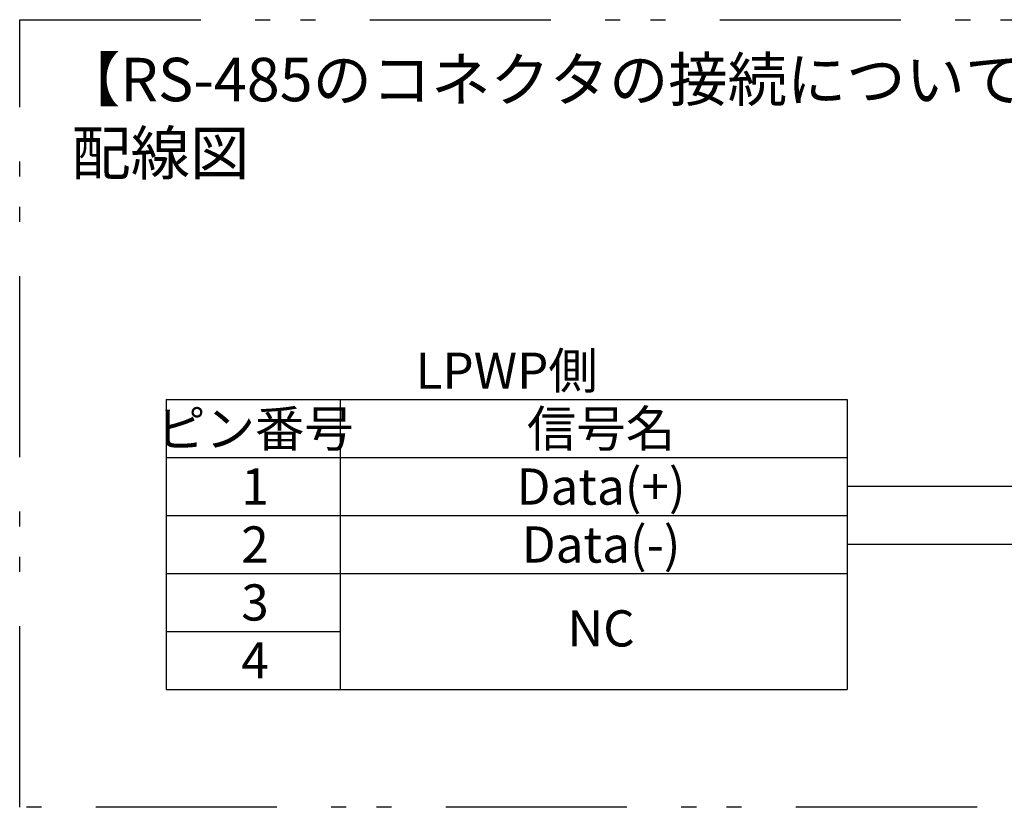
# Model space of a CAD drawing. Extents: x 68 to 1230, y 8 to 860.
# Drawn here: x 578 to 700, y 102 to 199 of the extents above; entities that cross this region are included whole.
import ezdxf

# ---------------------------------------------------------------- set-up
doc = ezdxf.new("R2010")
doc.units = 0
doc.header["$LTSCALE"] = 0.75
doc.linetypes.add('PHANTOM', pattern=[58, 30, -9, 2.5, -5, 2.5, -9])
for name, color, linetype in [('14', 131, 'CONTINUOUS'), ('3', 7, 'CONTINUOUS'), ('5', 1, 'CONTINUOUS')]:
    doc.layers.add(name, color=color, linetype=linetype)
doc.styles.get("Standard").update_dxf_attribs({"font": 'txt', "bigfont": 'bigfont'})

msp = doc.modelspace()

# ---------------------------------------------------------------- linework, layer by layer
at = {"layer": '14', "color": 254, "linetype": 'PHANTOM'}
msp.add_lwpolyline([(577.762, 199.376), (783.715, 199.376), (783.715, 101.511), (577.762, 101.511), (577.762, 199.376)], dxfattribs=at)
msp.add_lwpolyline([(577.762, 199.376), (783.715, 199.376), (783.715, 101.511), (577.762, 101.511), (577.762, 199.376)], dxfattribs=at)
at = {"layer": '3', "color": 6, "linetype": 'CONTINUOUS'}
for p, q in [((595.972, 152.166), (680.572, 152.166)), ((595.972, 152.166), (595.972, 116.166)), ((595.972, 152.166), (680.572, 152.166)), ((595.972, 152.166), (595.972, 116.166)), ((617.572, 152.166), (617.572, 116.166)), ((617.572, 152.166), (617.572, 116.166)), ((680.572, 152.166), (680.572, 116.166)), ((680.572, 152.166), (680.572, 116.166)), ((595.972, 144.966), (680.572, 144.966)), ((595.972, 144.966), (680.572, 144.966)), ((708.329, 141.366), (680.572, 141.366)), ((708.329, 141.366), (680.572, 141.366)), ((595.972, 137.766), (680.572, 137.766)), ((595.972, 137.766), (680.572, 137.766)), ((708.329, 134.166), (680.572, 134.166)), ((708.329, 134.166), (680.572, 134.166)), ((595.972, 130.566), (680.572, 130.566)), ((595.972, 130.566), (680.572, 130.566)), ((595.972, 130.566), (680.572, 130.566)), ((595.972, 130.566), (680.572, 130.566)), ((595.972, 123.366), (617.572, 123.366)), ((595.972, 116.166), (680.572, 116.166)), ((595.972, 116.166), (680.572, 116.166))]:
    msp.add_line(p, q, dxfattribs=at)

# ---------------------------------------------------------------- texts
at = {"layer": '5', "color": 151, "linetype": 'CONTINUOUS'}
for s, insert, char_height, width, attachment_point in [('{\\fＭＳ 明朝;\\T0.750000;【RS-485のコネクタの接続について】}', (582.899, 194.639), 5.4, 149.96543, 1), ('{\\fＭＳ 明朝;\\T0.750000;配線図}', (584.183, 185.507), 5.4, 29.50146, 1), ('{\\fＭＳ 明朝;\\T0.750000;配線図}', (584.183, 185.507), 5.4, 29.50146, 1), ('{\\fＭＳ 明朝;\\T0.750000;LPWP側}', (638.272, 155.766), 4.5, 22.68162, 5), ('{\\fＭＳ 明朝;\\T0.750000;ピン番号}', (607, 148.566), 4.5, 32.07633, 5), ('{\\fＭＳ 明朝;\\T0.750000;信号名}', (650, 148.566), 4.5, 24.11122, 5), ('{\\fＭＳ 明朝;\\T0.750000;1}', (607, 141.366), 4.5, 2.6673, 5), ('{\\fＭＳ 明朝;\\T0.750000;Data(+)}', (650, 141.366), 4.5, 23.48437, 5), ('{\\fＭＳ 明朝;\\T0.750000;2}', (607, 134.166), 4.5, 3.62036, 5), ('{\\fＭＳ 明朝;\\T0.750000;Data(-)}', (650, 134.166), 4.5, 23.48437, 5), ('{\\fＭＳ 明朝;\\T0.750000;3}', (607, 126.966), 4.5, 3.5436, 5), ('{\\fＭＳ 明朝;\\T0.750000;NC}', (650, 123.742), 4.5, 7.78601, 5), ('{\\fＭＳ 明朝;\\T0.750000;4}', (607, 119.766), 4.5, 4.02333, 5)]:
    msp.add_mtext(s, dxfattribs=dict(at, insert=insert, char_height=char_height, width=width, attachment_point=attachment_point))

doc.saveas('drawing.dxf')
